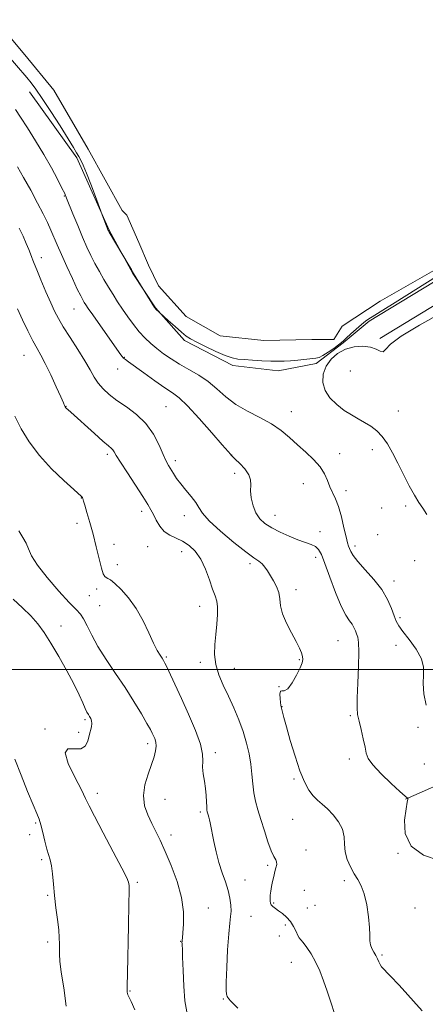
# Model space of a CAD drawing. Extents: x 2184800 to 2187700, y 357300 to 360200.
# Drawn here: x 2186518 to 2186669, y 357875 to 358242 of the extents above; entities that cross this region are included whole.
import ezdxf

# ---------------------------------------------------------------- set-up
doc = ezdxf.new("R2010")
doc.units = 0
doc.header["$MEASUREMENT"] = 0
for name, color, linetype, lineweight in [('32000', 7, 'Continuous', 0), ('DTM HARD BREAKLINE', 7, 'Continuous', 0), ('DTM SPOT ELEVATION', 2, 'Continuous', 13), ('INDEX CONTOUR', 41, 'Continuous', 13), ('INTERMEDIATE CONTOUR', 44, 'Continuous', 0), ('INTERMEDIATE CONTOUR DEPRESSION', 44, 'Continuous', 0), ('POND', 7, 'Continuous', 0)]:
    doc.layers.add(name, color=color, linetype=linetype, lineweight=lineweight)

msp = doc.modelspace()

# ---------------------------------------------------------------- linework, layer by layer
at = {"layer": '32000', "flags": 128}
msp.add_lwpolyline([(2185000, 358000), (2187500, 358000)], dxfattribs=at)
at = {"layer": 'DTM HARD BREAKLINE'}
for points in [[(2186652.17, 358123.45, 1148.32), (2186696.57, 358150.44, 1148.89), (2186739.78, 358174.82, 1148.36), (2186767.98, 358196.24, 1148.48), (2186782.48, 358214.9, 1148.32), (2186792.84, 358235.94, 1148.52), (2186796.97, 358261.93, 1148.2), (2186792.15, 358291.92, 1148.24), (2186777.03, 358325.34, 1148.58), (2186757.37, 358359.08, 1149.09), (2186743.24, 358371.59, 1149.58), (2186711.39, 358382.95, 1150.73), (2186681.85, 358386.08, 1150.3), (2186641.07, 358381.05, 1149.42), (2186607.49, 358371.21, 1149.26), (2186577.63, 358360.22, 1149.13), (2186537.36, 358343.22, 1149.54), (2186523.84, 358335.86, 1149.44)], [(2186648.22, 358129.94, 1148.32), (2186692.73, 358157, 1148.89), (2186735.59, 358181.18, 1148.36), (2186762.59, 358201.69, 1148.48), (2186776, 358218.95, 1148.32), (2186785.51, 358238.27, 1148.52), (2186789.27, 358261.92, 1148.2), (2186784.81, 358289.71, 1148.24), (2186770.27, 358321.85, 1148.58), (2186751.42, 358354.2, 1149.09), (2186739.3, 358364.93, 1149.58), (2186709.69, 358375.49, 1150.73), (2186681.92, 358378.43, 1150.3), (2186642.61, 358373.58, 1149.42), (2186609.87, 358363.99, 1149.26), (2186580.42, 358353.15, 1149.13), (2186540.66, 358336.37, 1149.54), (2186527.48, 358329.19, 1149.44)], [(2186521.55, 358215.57, 1148.65), (2186539.22, 358190.95, 1148.25), (2186551.25, 358163.94, 1147.93), (2186560.07, 358147.8, 1148.05), (2186568.5, 358134.89, 1147.97), (2186579.35, 358122.78, 1148.29), (2186597.46, 358113.48, 1148.37), (2186614.37, 358111.42, 1148.53), (2186628.47, 358114.21, 1148.33), (2186638.56, 358121.84, 1148.17), (2186648.22, 358129.94, 1148.32)], [(2186784.39, 358106.79, 1135.17), (2186797.1, 358087, 1134.72), (2186802.01, 358073, 1134.74), (2186810.83, 358060.63, 1134.57), (2186824.99, 358044.55, 1134.41), (2186838.76, 358035.67, 1133.51), (2186846.77, 358029.07, 1133.6), (2186848.79, 358015.89, 1133.8), (2186843.63, 358009.11, 1134.74), (2186819.96, 358004.02, 1137.06), (2186771.56, 357987.06, 1141.53), (2186722.76, 357974.2, 1146.63), (2186681.58, 357960.31, 1150.32), (2186661.8, 357951.5, 1152.09)]]:
    msp.add_polyline3d(points, dxfattribs=at)
at = {"layer": 'DTM SPOT ELEVATION'}
for p in [(2186534.52, 358176.7, 1150.11), (2186525.95, 358153.73, 1153.46), (2186538.2, 358134.56, 1152.84), (2186519.56, 358117.26, 1156.85), (2186556.99, 358116.53, 1151.9), (2186554.4, 358112.17, 1152.69), (2186641.21, 358111.39, 1146.71), (2186535.22, 358098.14, 1155.96), (2186572.53, 358098.09, 1153.05), (2186619.16, 358096.19, 1149.27), (2186659.15, 358096.48, 1147.01), (2186649.43, 358081.99, 1148.69), (2186550.64, 358080.27, 1156.33), (2186575.92, 358077.88, 1153.58), (2186596.92, 358080.05, 1151.98), (2186637.3, 358080.57, 1149.3), (2186598.07, 358073.2, 1152.42), (2186623.69, 358069.36, 1150.87), (2186639.59, 358066.68, 1149.44), (2186540.94, 358063.99, 1158.04), (2186652.97, 358060.24, 1148.51), (2186661.88, 358060.96, 1148.49), (2186563.43, 358059, 1156.47), (2186579.35, 358057.31, 1154.62), (2186613.17, 358057.44, 1151.23), (2186539.26, 358054.57, 1158.65), (2186629.86, 358051.41, 1151.43), (2186651.45, 358050.27, 1148.72), (2186553.07, 358046.73, 1157.19), (2186565.68, 358045.79, 1156.93), (2186643.01, 358046.01, 1149.58), (2186578.37, 358043.99, 1156.7), (2186628.29, 358041.8, 1152.48), (2186554.31, 358039.11, 1157.54), (2186603.76, 358039.4, 1154.36), (2186665.28, 358040.63, 1148.97), (2186546.62, 358029.94, 1158.38), (2186621.02, 358029.77, 1153.51), (2186657.49, 358032.94, 1149.48), (2186543.82, 358027.49, 1158.61), (2186547.69, 358023.77, 1158.85), (2186584.98, 358023.57, 1156.63), (2186659.76, 358019.24, 1149.76), (2186533.26, 358016.18, 1161.52), (2186636.62, 358010.66, 1152.95), (2186658.31, 358009.02, 1150.47), (2186572.56, 358004.58, 1157.83), (2186585.27, 358002.67, 1156.42), (2186598.01, 358000.4, 1155.26), (2186622.21, 358003.64, 1154.13), (2186614.58, 357993.57, 1154), (2186615.78, 357986.13, 1153.96), (2186641.21, 357982.66, 1152.22), (2186542.29, 357981.24, 1162.24), (2186666.51, 357978.38, 1150.26), (2186527.32, 357977.77, 1162.11), (2186539.96, 357976.55, 1162.27), (2186565.58, 357972.24, 1160.43), (2186590.92, 357968.96, 1157.58), (2186640.84, 357966.5, 1152.58), (2186668.77, 357964.62, 1150), (2186620.26, 357959.03, 1154.19), (2186546.83, 357953.75, 1161.53), (2186572.09, 357951.45, 1159.05), (2186585.3, 357946.76, 1158.27), (2186523.87, 357942.65, 1164.21), (2186619.68, 357944.02, 1154.78), (2186521.57, 357938.33, 1164.28), (2186574.31, 357938.14, 1159.47), (2186624.67, 357932.61, 1155.3), (2186659.03, 357931.32, 1152.04), (2186526.13, 357929.03, 1164.27), (2186610.34, 357926.87, 1156.27), (2186561.82, 357920.52, 1161.77), (2186601.9, 357921.33, 1157.17), (2186638.99, 357921.13, 1154.44), (2186624.12, 357917.5, 1154.94), (2186528.34, 357915.71, 1164.16), (2186612.65, 357912.8, 1155.81), (2186588.26, 357910.94, 1159.18), (2186625.22, 357910.96, 1154.95), (2186628.05, 357911.96, 1154.78), (2186665.37, 357910.91, 1152.95), (2186604.13, 357907.83, 1157.05), (2186617.01, 357904.54, 1156.43), (2186528.29, 357898.25, 1164.35), (2186577.93, 357898.47, 1160.06), (2186614.77, 357900.47, 1156.94), (2186619.28, 357890.62, 1156.83), (2186653.06, 357893.35, 1153.81), (2186559.08, 357879.98, 1161.91), (2186593.9, 357876.94, 1158.07)]:
    msp.add_point(p, dxfattribs=at)
at = {"layer": 'INDEX CONTOUR'}
for points in [[(2186669.457, 357986.674, 1150), (2186668.636, 357990.834, 1150), (2186668.369, 357994.684, 1150), (2186668.508, 357997.933, 1150), (2186668.508, 358000.883, 1150), (2186667.725, 358003.987, 1150), (2186665.757, 358007.523, 1150), (2186663.184, 358011.096, 1150), (2186660.827, 358014.136, 1150), (2186659.3, 358016.284, 1150), (2186658.375, 358018.002, 1150), (2186657.618, 358019.961, 1150), (2186656.629, 358022.674, 1150), (2186655.147, 358026.032, 1150), (2186652.947, 358029.767, 1150), (2186649.96, 358033.601, 1150), (2186646.745, 358037.204, 1150), (2186644.016, 358040.236, 1150), (2186642.305, 358042.452, 1150), (2186641.414, 358043.988, 1150), (2186640.958, 358045.074, 1150), (2186640.603, 358045.998, 1150), (2186640.198, 358047.269, 1150), (2186639.638, 358049.454, 1150), (2186638.851, 358052.882, 1150), (2186637.88, 358056.932, 1150), (2186636.799, 358060.75, 1150), (2186635.682, 358063.697, 1150), (2186633.59, 358068.145, 1150), (2186632.671, 358070.471, 1150), (2186631.562, 358073, 1150), (2186629.92, 358075.661, 1150), (2186627.52, 358078.388, 1150), (2186624.609, 358081.136, 1150), (2186621.551, 358083.868, 1150), (2186618.588, 358086.548, 1150), (2186615.477, 358089.141, 1150), (2186611.853, 358091.617, 1150), (2186607.509, 358093.976, 1150), (2186602.856, 358096.354, 1150), (2186598.468, 358098.917, 1150), (2186594.752, 358101.764, 1150), (2186591.467, 358104.7, 1150), (2186588.204, 358107.463, 1150), (2186584.671, 358109.856, 1150), (2186581.023, 358111.962, 1150), (2186577.523, 358113.93, 1150), (2186574.383, 358115.884, 1150), (2186571.591, 358117.835, 1150), (2186569.081, 358119.766, 1150), (2186566.783, 358121.689, 1150), (2186564.611, 358123.728, 1150), (2186562.474, 358126.033, 1150), (2186560.315, 358128.697, 1150), (2186558.193, 358131.577, 1150), (2186556.2, 358134.471, 1150), (2186554.396, 358137.232, 1150), (2186552.711, 358139.92, 1150), (2186551.048, 358142.658, 1150), (2186549.334, 358145.528, 1150), (2186547.622, 358148.486, 1150), (2186545.99, 358151.458, 1150), (2186544.482, 358154.425, 1150), (2186542.991, 358157.624, 1150), (2186541.372, 358161.347, 1150), (2186539.556, 358165.706, 1150), (2186537.777, 358170.075, 1150), (2186535.423, 358175.917, 1150), (2186534.689, 358177.587, 1150), (2186533.676, 358179.666, 1150), (2186532.012, 358182.927, 1150), (2186529.725, 358187.214, 1150), (2186526.939, 358192.139, 1150), (2186523.83, 358197.286, 1150), (2186520.766, 358202.135, 1150), (2186518.168, 358206.14, 1150), (2186516.304, 358208.968, 1150)], [(2186580.199, 357872.165, 1160), (2186579.548, 357876.278, 1160), (2186579.116, 357881.769, 1160), (2186578.849, 357887.642, 1160), (2186578.685, 357892.571, 1160), (2186578.572, 357895.574, 1160), (2186578.497, 357897.028, 1160), (2186578.454, 357897.652, 1160), (2186578.438, 357898.048, 1160), (2186578.447, 357898.363, 1160), (2186578.476, 357898.628, 1160), (2186578.527, 357898.956, 1160), (2186578.627, 357899.789, 1160), (2186578.813, 357901.651, 1160), (2186579.046, 357904.929, 1160), (2186578.999, 357909.444, 1160), (2186578.271, 357914.882, 1160), (2186576.617, 357920.87, 1160), (2186574.402, 357926.817, 1160), (2186572.143, 357932.075, 1160), (2186570.241, 357936.191, 1160), (2186568.632, 357939.493, 1160), (2186567.134, 357942.506, 1160), (2186565.662, 357945.672, 1160), (2186564.513, 357949.113, 1160), (2186564.084, 357952.874, 1160), (2186564.619, 357956.923, 1160), (2186565.771, 357960.937, 1160), (2186567.042, 357964.521, 1160), (2186568.017, 357967.375, 1160), (2186568.611, 357969.595, 1160), (2186568.819, 357971.374, 1160), (2186568.664, 357972.878, 1160), (2186568.278, 357974.154, 1160), (2186567.817, 357975.224, 1160), (2186567.36, 357976.198, 1160), (2186566.657, 357977.546, 1160), (2186565.382, 357979.825, 1160), (2186563.294, 357983.426, 1160), (2186560.503, 357988.046, 1160), (2186557.209, 357993.219, 1160), (2186553.64, 357998.516, 1160), (2186550.144, 358003.679, 1160), (2186547.096, 358008.494, 1160), (2186544.774, 358012.752, 1160), (2186543.065, 358016.277, 1160), (2186541.756, 358018.906, 1160), (2186540.571, 358020.665, 1160), (2186538.984, 358022.362, 1160), (2186536.406, 358024.998, 1160), (2186532.533, 358029.218, 1160), (2186528.202, 358034.238, 1160), (2186524.536, 358038.919, 1160), (2186522.341, 358042.401, 1160), (2186521.178, 358044.94, 1160), (2186520.287, 358047.074, 1160), (2186519.067, 358049.264, 1160), (2186517.524, 358051.676, 1160)]]:
    msp.add_polyline3d(points, dxfattribs=at)
at = {"layer": 'INTERMEDIATE CONTOUR'}
for points in [[(2186674.329, 357928.603, 1152), (2186668.544, 357930.662, 1152), (2186663.878, 357933.987, 1152), (2186661.716, 357938.676, 1152), (2186661.454, 357943.758, 1152), (2186661.993, 357947.994, 1152), (2186662.428, 357950.465, 1152), (2186662.651, 357951.515, 1152), (2186662.784, 357951.908, 1152), (2186662.769, 357951.949, 1152), (2186662.688, 357951.967, 1152), (2186662.448, 357952.079, 1152), (2186661.626, 357952.713, 1152), (2186659.721, 357954.381, 1152), (2186656.495, 357957.356, 1152), (2186652.771, 357960.968, 1152), (2186649.639, 357964.308, 1152), (2186647.891, 357966.741, 1152), (2186647.139, 357968.733, 1152), (2186646.7, 357971.023, 1152), (2186646.039, 357974.112, 1152), (2186645.223, 357977.56, 1152), (2186644.469, 357980.694, 1152), (2186643.958, 357983.129, 1152), (2186643.717, 357985.655, 1152), (2186643.735, 357989.351, 1152), (2186643.976, 357994.865, 1152), (2186644.272, 358001.107, 1152), (2186644.431, 358006.553, 1152), (2186644.31, 358010.064, 1152), (2186643.977, 358012.043, 1152), (2186643.551, 358013.276, 1152), (2186643.114, 358014.417, 1152), (2186642.593, 358015.596, 1152), (2186641.878, 358016.814, 1152), (2186640.871, 358018.175, 1152), (2186639.522, 358020.228, 1152), (2186637.791, 358023.626, 1152), (2186635.706, 358028.693, 1152), (2186633.563, 358034.42, 1152), (2186631.722, 358039.468, 1152), (2186630.419, 358042.82, 1152), (2186629.38, 358044.746, 1152), (2186628.207, 358045.846, 1152), (2186626.564, 358046.65, 1152), (2186621.633, 358048.403, 1152), (2186618.394, 358049.71, 1152), (2186615.009, 358051.253, 1152), (2186611.899, 358052.871, 1152), (2186609.396, 358054.469, 1152), (2186607.478, 358056.223, 1152), (2186606.035, 358058.38, 1152), (2186604.977, 358061.072, 1152), (2186604.299, 358063.983, 1152), (2186604.016, 358066.687, 1152), (2186604.06, 358068.882, 1152), (2186604.021, 358070.768, 1152), (2186603.403, 358072.668, 1152), (2186601.903, 358074.792, 1152), (2186599.974, 358076.871, 1152), (2186598.26, 358078.523, 1152), (2186596.678, 358080.037, 1152), (2186596.487, 358080.277, 1152), (2186595.633, 358081.293, 1152), (2186593.44, 358083.852, 1152), (2186589.542, 358088.348, 1152), (2186584.829, 358093.673, 1152), (2186580.499, 358098.349, 1152), (2186577.392, 358101.319, 1152), (2186574.912, 358103.218, 1152), (2186572.1, 358105.102, 1152), (2186568.317, 358107.733, 1152), (2186564.193, 358110.677, 1152), (2186558.474, 358114.775, 1152), (2186557.309, 358115.634, 1152), (2186556.663, 358116.215, 1152), (2186556.044, 358116.956, 1152), (2186555.061, 358118.31, 1152), (2186545.122, 358132.3, 1152), (2186543.464, 358134.688, 1152), (2186542.551, 358136.063, 1152), (2186542, 358136.954, 1152), (2186541.452, 358137.892, 1152), (2186540.659, 358139.387, 1152), (2186539.399, 358141.942, 1152), (2186537.555, 358145.839, 1152), (2186535.433, 358150.429, 1152), (2186533.439, 358154.838, 1152), (2186531.881, 358158.402, 1152), (2186529.494, 358163.995, 1152), (2186528.227, 358166.816, 1152), (2186526.657, 358170.079, 1152), (2186524.607, 358174.058, 1152), (2186522.021, 358178.823, 1152), (2186519.333, 358183.635, 1152), (2186517.093, 358187.553, 1152)], [(2186667.964, 357872.584, 1154), (2186659.391, 357882.072, 1154), (2186656.105, 357885.65, 1154), (2186652.908, 357889.026, 1154), (2186652.31, 357889.829, 1154), (2186651.819, 357890.79, 1154), (2186651.303, 357891.939, 1154), (2186650.691, 357893.186, 1154), (2186649.959, 357894.458, 1154), (2186649.246, 357895.768, 1154), (2186648.733, 357897.148, 1154), (2186648.532, 357898.69, 1154), (2186648.486, 357900.731, 1154), (2186648.368, 357903.67, 1154), (2186647.992, 357907.694, 1154), (2186647.34, 357912.155, 1154), (2186646.433, 357916.196, 1154), (2186645.304, 357919.199, 1154), (2186644.014, 357921.506, 1154), (2186642.635, 357923.7, 1154), (2186641.259, 357926.233, 1154), (2186640.079, 357929.043, 1154), (2186639.31, 357931.94, 1154), (2186639.041, 357934.773, 1154), (2186638.87, 357937.552, 1154), (2186638.266, 357940.324, 1154), (2186636.857, 357943.095, 1154), (2186634.885, 357945.696, 1154), (2186632.747, 357947.913, 1154), (2186630.767, 357949.633, 1154), (2186628.969, 357951.13, 1154), (2186627.303, 357952.78, 1154), (2186625.71, 357954.948, 1154), (2186624.11, 357957.971, 1154), (2186622.416, 357962.176, 1154), (2186620.596, 357967.646, 1154), (2186618.843, 357973.494, 1154), (2186617.405, 357978.587, 1154), (2186616.464, 357982.062, 1154), (2186615.451, 357985.997, 1154), (2186615.31, 357986.65, 1154), (2186615.17, 357987.631, 1154), (2186615.017, 357989.154, 1154), (2186614.962, 357990.766, 1154), (2186615.141, 357991.85, 1154), (2186615.672, 357992.048, 1154), (2186616.582, 357992.048, 1154), (2186617.875, 357992.797, 1154), (2186619.499, 357994.932, 1154), (2186621.163, 357997.837, 1154), (2186622.517, 358000.585, 1154), (2186623.296, 358002.479, 1154), (2186623.558, 358003.743, 1154), (2186623.442, 358004.831, 1154), (2186623.046, 358006.153, 1154), (2186622.286, 358007.947, 1154), (2186621.036, 358010.406, 1154), (2186619.276, 358013.611, 1154), (2186617.407, 358017.196, 1154), (2186615.938, 358020.683, 1154), (2186615.21, 358023.703, 1154), (2186614.899, 358026.312, 1154), (2186614.514, 358028.675, 1154), (2186613.69, 358030.922, 1154), (2186612.552, 358033.044, 1154), (2186610.276, 358036.719, 1154), (2186609.289, 358038.19, 1154), (2186608.29, 358039.372, 1154), (2186607.106, 358040.342, 1154), (2186605.265, 358041.622, 1154), (2186602.227, 358043.849, 1154), (2186597.745, 358047.394, 1154), (2186592.783, 358051.572, 1154), (2186588.602, 358055.433, 1154), (2186586.101, 358058.276, 1154), (2186584.726, 358060.397, 1154), (2186583.557, 358062.343, 1154), (2186581.894, 358064.534, 1154), (2186579.909, 358066.889, 1154), (2186577.992, 358069.204, 1154), (2186576.449, 358071.302, 1154), (2186575.254, 358073.147, 1154), (2186573.456, 358076.123, 1154), (2186572.559, 358077.764, 1154), (2186571.422, 358080.174, 1154), (2186569.868, 358083.668, 1154), (2186567.763, 358087.764, 1154), (2186564.978, 358091.775, 1154), (2186561.492, 358095.162, 1154), (2186557.719, 358097.966, 1154), (2186554.182, 358100.373, 1154), (2186551.292, 358102.557, 1154), (2186549.019, 358104.652, 1154), (2186547.223, 358106.777, 1154), (2186545.725, 358109.077, 1154), (2186544.181, 358111.796, 1154), (2186542.207, 358115.199, 1154), (2186539.576, 358119.393, 1154), (2186536.7, 358123.836, 1154), (2186534.147, 358127.83, 1154), (2186532.317, 358130.923, 1154), (2186530.916, 358133.662, 1154), (2186529.487, 358136.845, 1154), (2186527.712, 358140.976, 1154), (2186525.848, 358145.382, 1154), (2186524.299, 358149.099, 1154), (2186523.351, 358151.434, 1154), (2186522.833, 358152.778, 1154), (2186522.461, 358153.796, 1154), (2186521.985, 358155.057, 1154), (2186521.31, 358156.744, 1154), (2186520.373, 358158.945, 1154), (2186519.15, 358161.674, 1154), (2186517.764, 358164.645, 1154)], [(2186635.283, 357871.507, 1156), (2186633.899, 357875.836, 1156), (2186632.539, 357879.873, 1156), (2186631.19, 357883.749, 1156), (2186629.79, 357887.42, 1156), (2186628.265, 357890.798, 1156), (2186626.594, 357893.784, 1156), (2186624.968, 357896.236, 1156), (2186623.632, 357898.002, 1156), (2186622.749, 357899.04, 1156), (2186622.164, 357899.758, 1156), (2186621.639, 357900.677, 1156), (2186620.971, 357902.169, 1156), (2186620.078, 357904.031, 1156), (2186618.912, 357905.915, 1156), (2186617.466, 357907.535, 1156), (2186615.908, 357908.86, 1156), (2186614.447, 357909.92, 1156), (2186613.257, 357910.756, 1156), (2186612.363, 357911.445, 1156), (2186611.752, 357912.069, 1156), (2186611.404, 357912.715, 1156), (2186611.264, 357913.473, 1156), (2186611.272, 357914.437, 1156), (2186611.373, 357915.673, 1156), (2186611.562, 357917.173, 1156), (2186611.845, 357918.901, 1156), (2186612.219, 357920.798, 1156), (2186612.65, 357922.719, 1156), (2186613.096, 357924.492, 1156), (2186613.501, 357925.981, 1156), (2186613.758, 357927.185, 1156), (2186613.747, 357928.136, 1156), (2186613.378, 357928.956, 1156), (2186612.674, 357930.128, 1156), (2186611.688, 357932.226, 1156), (2186610.482, 357935.604, 1156), (2186609.178, 357939.745, 1156), (2186607.905, 357943.913, 1156), (2186606.781, 357947.545, 1156), (2186605.866, 357950.783, 1156), (2186605.21, 357953.943, 1156), (2186604.818, 357957.282, 1156), (2186604.532, 357960.831, 1156), (2186604.15, 357964.561, 1156), (2186603.502, 357968.452, 1156), (2186602.538, 357972.511, 1156), (2186601.238, 357976.753, 1156), (2186599.606, 357981.167, 1156), (2186597.744, 357985.623, 1156), (2186595.775, 357989.965, 1156), (2186593.844, 357994.074, 1156), (2186592.182, 357997.987, 1156), (2186591.042, 358001.78, 1156), (2186590.59, 358005.522, 1156), (2186590.662, 358009.265, 1156), (2186591.005, 358013.055, 1156), (2186591.39, 358016.871, 1156), (2186591.665, 358020.425, 1156), (2186591.699, 358023.361, 1156), (2186591.39, 358025.507, 1156), (2186590.753, 358027.431, 1156), (2186589.832, 358029.882, 1156), (2186588.658, 358033.362, 1156), (2186587.211, 358037.369, 1156), (2186585.459, 358041.151, 1156), (2186583.392, 358044.11, 1156), (2186581.09, 358046.274, 1156), (2186578.658, 358047.823, 1156), (2186573.875, 358050.058, 1156), (2186571.818, 358051.459, 1156), (2186570.146, 358053.42, 1156), (2186568.818, 358055.665, 1156), (2186567.758, 358057.797, 1156), (2186566.827, 358059.597, 1156), (2186565.661, 358061.587, 1156), (2186563.832, 358064.473, 1156), (2186558.084, 358073.319, 1156), (2186555.5, 358077.344, 1156), (2186553.931, 358079.888, 1156), (2186553.136, 358081.223, 1156), (2186552.671, 358081.899, 1156), (2186552.095, 358082.455, 1156), (2186550.991, 358083.38, 1156), (2186548.942, 358085.153, 1156), (2186545.755, 358088.028, 1156), (2186536.995, 358096.046, 1156), (2186535.123, 358097.676, 1156), (2186535.025, 358097.782, 1156), (2186534.949, 358097.885, 1156), (2186534.88, 358098.011, 1156), (2186534.673, 358098.517, 1156), (2186534.249, 358099.501, 1156), (2186533.262, 358101.716, 1156), (2186531.561, 358105.467, 1156), (2186529.475, 358109.962, 1156), (2186527.457, 358114.134, 1156), (2186525.83, 358117.233, 1156), (2186524.404, 358119.779, 1156), (2186522.865, 358122.607, 1156), (2186520.995, 358126.312, 1156), (2186518.974, 358130.508, 1156), (2186517.085, 358134.568, 1156)], [(2186669.802, 358057.779, 1148), (2186668.28, 358060.162, 1148), (2186666.79, 358062.343, 1148), (2186665.129, 358064.986, 1148), (2186663.162, 358068.558, 1148), (2186661.02, 358072.73, 1148), (2186658.898, 358076.977, 1148), (2186656.941, 358080.846, 1148), (2186655.066, 358084.192, 1148), (2186653.137, 358086.943, 1148), (2186651.049, 358089.074, 1148), (2186648.818, 358090.743, 1148), (2186646.491, 358092.154, 1148), (2186644.098, 358093.503, 1148), (2186641.602, 358094.96, 1148), (2186638.952, 358096.687, 1148), (2186636.178, 358098.809, 1148), (2186633.642, 358101.3, 1148), (2186631.787, 358104.1, 1148), (2186630.963, 358107.124, 1148), (2186631.143, 358110.204, 1148), (2186632.205, 358113.149, 1148), (2186634.023, 358115.78, 1148), (2186636.474, 358117.952, 1148), (2186639.422, 358119.53, 1148), (2186642.695, 358120.413, 1148), (2186645.947, 358120.641, 1148), (2186648.785, 358120.282, 1148), (2186650.913, 358119.49, 1148), (2186652.413, 358118.727, 1148), (2186653.46, 358118.538, 1148), (2186654.4, 358119.378, 1148), (2186656.259, 358121.339, 1148), (2186660.232, 358124.428, 1148), (2186666.997, 358128.527, 1148), (2186675.169, 358133.039, 1148)], [(2186599.297, 357873.577, 1158), (2186597.632, 357875.203, 1158), (2186596.527, 357876.304, 1158), (2186595.883, 357877.039, 1158), (2186595.537, 357877.53, 1158), (2186595.344, 357877.887, 1158), (2186595.118, 357878.394, 1158), (2186594.985, 357878.773, 1158), (2186594.888, 357880.081, 1158), (2186594.91, 357883.252, 1158), (2186595.113, 357888.775, 1158), (2186595.449, 357895.365, 1158), (2186595.85, 357901.297, 1158), (2186596.242, 357905.284, 1158), (2186596.557, 357907.809, 1158), (2186596.723, 357909.797, 1158), (2186596.671, 357912.012, 1158), (2186596.342, 357914.579, 1158), (2186595.678, 357917.462, 1158), (2186594.662, 357920.634, 1158), (2186593.45, 357924.096, 1158), (2186592.236, 357927.857, 1158), (2186591.185, 357931.848, 1158), (2186590.334, 357935.689, 1158), (2186588.922, 357942.777, 1158), (2186588.676, 357943.894, 1158), (2186588.441, 357944.837, 1158), (2186588.218, 357945.645, 1158), (2186587.864, 357946.86, 1158), (2186587.743, 357947.56, 1158), (2186587.652, 357948.714, 1158), (2186587.575, 357950.539, 1158), (2186587.448, 357952.896, 1158), (2186587.192, 357955.553, 1158), (2186586.777, 357958.296, 1158), (2186586.36, 357960.975, 1158), (2186586.141, 357963.453, 1158), (2186586.197, 357965.733, 1158), (2186586.1, 357968.374, 1158), (2186585.299, 357972.067, 1158), (2186583.428, 357977.242, 1158), (2186580.876, 357983.232, 1158), (2186578.223, 357989.105, 1158), (2186574.165, 357997.958, 1158), (2186572.887, 358000.704, 1158), (2186572.085, 358002.366, 1158), (2186571.547, 358003.352, 1158), (2186571.015, 358004.161, 1158), (2186570.267, 358005.262, 1158), (2186569.222, 358007.013, 1158), (2186567.837, 358009.748, 1158), (2186566.073, 358013.631, 1158), (2186563.921, 358018.171, 1158), (2186561.379, 358022.713, 1158), (2186558.516, 358026.685, 1158), (2186555.691, 358029.866, 1158), (2186553.335, 358032.113, 1158), (2186551.759, 358033.373, 1158), (2186550.801, 358033.949, 1158), (2186550.177, 358034.23, 1158), (2186549.637, 358034.625, 1158), (2186549.064, 358035.622, 1158), (2186548.371, 358037.729, 1158), (2186547.494, 358041.257, 1158), (2186546.456, 358045.728, 1158), (2186545.305, 358050.466, 1158), (2186544.102, 358054.86, 1158), (2186542.999, 358058.56, 1158), (2186542.161, 358061.276, 1158), (2186541.702, 358062.841, 1158), (2186541.455, 358063.833, 1158), (2186541.38, 358064.022, 1158), (2186541.281, 358064.189, 1158), (2186541.168, 358064.332, 1158), (2186540.952, 358064.543, 1158), (2186538.046, 358067.139, 1158), (2186534.378, 358070.462, 1158), (2186529.793, 358074.89, 1158), (2186525.232, 358079.865, 1158), (2186521.449, 358084.905, 1158), (2186518.463, 358089.831, 1158), (2186516.108, 358094.537, 1158)], [(2186560.834, 357872.873, 1162), (2186559.457, 357876.006, 1162), (2186558.219, 357878.543, 1162), (2186558.021, 357879.491, 1162), (2186557.989, 357881.739, 1162), (2186558.087, 357886.626, 1162), (2186558.485, 357904.333, 1162), (2186558.644, 357912.475, 1162), (2186558.699, 357917.245, 1162), (2186558.677, 357919.312, 1162), (2186558.627, 357920.011, 1162), (2186558.492, 357920.624, 1162), (2186557.808, 357922.217, 1162), (2186556.004, 357925.796, 1162), (2186552.792, 357931.877, 1162), (2186549.001, 357938.994, 1162), (2186545.743, 357945.191, 1162), (2186543.781, 357949.113, 1162), (2186542.495, 357951.823, 1162), (2186540.919, 357954.99, 1162), (2186538.46, 357959.722, 1162), (2186536.025, 357964.892, 1162), (2186534.892, 357968.815, 1162), (2186535.92, 357970.328, 1162), (2186538.291, 357970.355, 1162), (2186540.768, 357970.343, 1162), (2186542.383, 357971.397, 1162), (2186543.259, 357973.258, 1162), (2186543.787, 357975.325, 1162), (2186544.675, 357978.566, 1162), (2186544.862, 357979.769, 1162), (2186544.746, 357980.781, 1162), (2186544.407, 357981.643, 1162), (2186543.967, 357982.39, 1162), (2186543.511, 357983.097, 1162), (2186542.99, 357984.007, 1162), (2186542.318, 357985.4, 1162), (2186541.393, 357987.531, 1162), (2186540.046, 357990.542, 1162), (2186538.095, 357994.546, 1162), (2186535.457, 357999.511, 1162), (2186532.466, 358004.828, 1162), (2186529.561, 358009.744, 1162), (2186527.043, 358013.703, 1162), (2186524.677, 358016.952, 1162), (2186522.089, 358019.937, 1162), (2186518.999, 358023.017, 1162), (2186515.483, 358026.207, 1162)], [(2186535.295, 357874.317, 1164), (2186534.33, 357881.188, 1164), (2186533.404, 357887.032, 1164), (2186532.886, 357891.07, 1164), (2186532.713, 357893.71, 1164), (2186532.716, 357895.664, 1164), (2186532.739, 357897.576, 1164), (2186532.677, 357899.842, 1164), (2186532.44, 357902.791, 1164), (2186531.978, 357906.625, 1164), (2186531.401, 357911.036, 1164), (2186530.858, 357915.585, 1164), (2186530.457, 357919.872, 1164), (2186530.134, 357923.637, 1164), (2186529.782, 357926.657, 1164), (2186529.315, 357928.852, 1164), (2186528.055, 357932.916, 1164), (2186527.309, 357935.856, 1164), (2186526.551, 357939.091, 1164), (2186525.844, 357941.951, 1164), (2186525.189, 357944.055, 1164), (2186524.331, 357946.181, 1164), (2186522.95, 357949.395, 1164), (2186520.859, 357954.401, 1164), (2186518.414, 357960.45, 1164), (2186516.102, 357966.429, 1164)]]:
    msp.add_polyline3d(points, dxfattribs=at)
at = {"layer": 'INTERMEDIATE CONTOUR DEPRESSION'}
for points in [[(2186559.557, 358149.248, 1148), (2186558.75, 358150.602, 1148), (2186551.275, 358163.189, 1148), (2186551.002, 358163.673, 1148), (2186550.916, 358163.852, 1148), (2186548.682, 358169.686, 1148), (2186546.161, 358176.539, 1148), (2186544.464, 358181.081, 1148), (2186542.845, 358185.26, 1148), (2186541.611, 358188.187, 1148), (2186540.695, 358190.09, 1148), (2186539.939, 358191.473, 1148), (2186539.142, 358192.86, 1148), (2186537.945, 358194.854, 1148), (2186535.948, 358198.078, 1148), (2186532.941, 358202.852, 1148), (2186529.474, 358208.273, 1148), (2186526.286, 358213.139, 1148), (2186523.921, 358216.56, 1148), (2186522.141, 358218.908, 1148), (2186520.515, 358220.873, 1148), (2186512.872, 358229.851, 1148)], [(2186673.353, 358146.676, 1148), (2186657.907, 358136.9, 1148), (2186653.341, 358134.05, 1148), (2186649.331, 358131.614, 1148), (2186648.142, 358130.861, 1148), (2186646.886, 358129.963, 1148), (2186645.34, 358128.718, 1148), (2186643.393, 358127.026, 1148), (2186641.372, 358125.203, 1148), (2186639.714, 358123.664, 1148), (2186638.692, 358122.686, 1148), (2186637.913, 358121.981, 1148), (2186636.82, 358121.122, 1148), (2186635.036, 358119.818, 1148), (2186632.91, 358118.343, 1148), (2186630.972, 358117.109, 1148), (2186629.573, 358116.414, 1148), (2186628.35, 358116.113, 1148), (2186621.672, 358115.426, 1148), (2186618.934, 358115.176, 1148), (2186616.541, 358115.025, 1148), (2186614.216, 358114.983, 1148), (2186611.533, 358115.042, 1148), (2186608.234, 358115.193, 1148), (2186604.735, 358115.396, 1148), (2186601.619, 358115.605, 1148), (2186599.255, 358115.822, 1148), (2186597.146, 358116.258, 1148), (2186594.576, 358117.172, 1148), (2186591.092, 358118.705, 1148), (2186587.266, 358120.521, 1148), (2186583.931, 358122.166, 1148), (2186581.662, 358123.344, 1148), (2186579.998, 358124.395, 1148), (2186578.222, 358125.818, 1148), (2186575.843, 358127.923, 1148), (2186573.279, 358130.266, 1148), (2186568.58, 358134.607, 1148), (2186568.411, 358134.783, 1148), (2186568.21, 358135.069, 1148), (2186560.386, 358147.775, 1148), (2186560.236, 358148.073, 1148), (2186560.03, 358148.44, 1148), (2186559.557, 358149.248, 1148)]]:
    msp.add_polyline3d(points, dxfattribs=at)
at = {"layer": 'POND'}
for points in [[(2186784.15, 358251.38, 1146.8), (2186778.34, 358230.82, 1146.8), (2186770.9, 358217.67, 1146.8), (2186758.73, 358202.88, 1146.8), (2186735.85, 358186.88, 1146.8), (2186702.26, 358166.79, 1146.8), (2186673.21, 358149.37, 1146.8), (2186652.4, 358137.48, 1146.8), (2186638.18, 358128.05, 1146.8), (2186635.08, 358123.11, 1146.8), (2186626.85, 358123.13, 1146.8), (2186608.95, 358122.76, 1146.8), (2186592.69, 358124.45, 1146.8), (2186579.95, 358131.68, 1146.8), (2186569.69, 358143.22, 1146.8), (2186566, 358150.85, 1146.8), (2186562.32, 358159.29, 1146.8), (2186557.82, 358169.59, 1146.8), (2186556.09, 358171.25, 1146.8)], [(2186556.09, 358171.25, 1146.8), (2186543.39, 358194.12, 1146.8), (2186530.68, 358216.17, 1146.8), (2186519.8, 358229.36, 1146.8), (2186509.54, 358241.53, 1146.8)]]:
    msp.add_polyline3d(points, dxfattribs=at)

doc.saveas('drawing.dxf')
